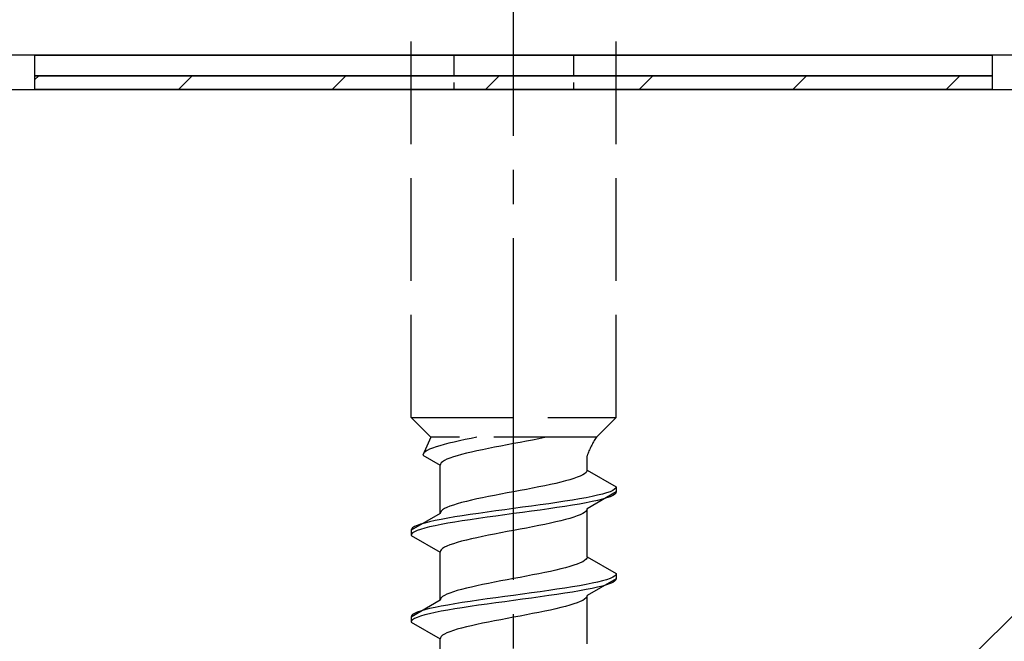
# Model space of a CAD drawing. Extents: x 0 to 1750, y 0 to 2615.
# Drawn here: x 1254 to 1283, y 402 to 420 of the extents above; entities that cross this region are included whole.
import ezdxf

# ---------------------------------------------------------------- set-up
doc = ezdxf.new("R2010")
doc.units = 0
doc.linetypes.add('YCENTER_1', pattern=[13, 10, -1, 1, -1])
doc.linetypes.add('YHIDDEN_1', pattern=[4, 3, -1])
for name, color, linetype, lineweight in [('YKK_13', 4, 'CONTINUOUS', 30), ('YSS_K', 3, 'CONTINUOUS', 13), ('YSS_KE', 3, 'CONTINUOUS', 30)]:
    doc.layers.add(name, color=color, linetype=linetype, lineweight=lineweight)

msp = doc.modelspace()

# ---------------------------------------------------------------- linework, layer by layer
at = {"layer": 'YKK_13', "linetype": 'YCENTER_1'}
msp.add_line((1268.233, 365.086), (1268.233, 433.486), dxfattribs=at)
at = {"layer": 'YKK_13', "linetype": 'YHIDDEN_1'}
for p, q in [((1265.233, 408.841), (1265.233, 423.341)), ((1271.233, 408.841), (1271.233, 423.341)), ((1265.233, 408.841), (1271.233, 408.841)), ((1265.233, 408.841), (1265.813, 408.261)), ((1271.233, 408.841), (1270.653, 408.261)), ((1265.813, 408.261), (1265.575, 407.734)), ((1270.653, 408.261), (1265.813, 408.261)), ((1266.078, 408.016), (1265.964, 407.981)), ((1266.205, 408.052), (1266.078, 408.016)), ((1266.343, 408.087), (1266.205, 408.052)), ((1266.492, 408.122), (1266.343, 408.087)), ((1266.65, 408.157), (1266.492, 408.122)), ((1266.817, 408.193), (1266.65, 408.157)), ((1266.99, 408.228), (1266.817, 408.193)), ((1267.157, 408.261), (1266.99, 408.228)), ((1268.046, 408.04), (1267.86, 408.005)), ((1268.233, 408.076), (1268.046, 408.04)), ((1268.421, 408.111), (1268.233, 408.076)), ((1268.607, 408.146), (1268.421, 408.111)), ((1268.79, 408.182), (1268.607, 408.146)), ((1268.969, 408.217), (1268.79, 408.182)), ((1269.142, 408.252), (1268.969, 408.217)), ((1269.183, 408.261), (1269.142, 408.252)), ((1265.584, 407.769), (1265.575, 407.734)), ((1265.575, 407.734), (1266.083, 407.441)), ((1265.608, 407.805), (1265.584, 407.769)), ((1265.649, 407.84), (1265.608, 407.805)), ((1265.705, 407.875), (1265.649, 407.84)), ((1265.777, 407.91), (1265.705, 407.875)), ((1265.864, 407.946), (1265.777, 407.91)), ((1265.964, 407.981), (1265.864, 407.946)), ((1266.713, 407.758), (1266.586, 407.723)), ((1266.851, 407.794), (1266.713, 407.758)), ((1267, 407.829), (1266.851, 407.794)), ((1267.158, 407.864), (1267, 407.829)), ((1267.325, 407.899), (1267.158, 407.864)), ((1267.498, 407.935), (1267.325, 407.899)), ((1267.677, 407.97), (1267.498, 407.935)), ((1267.86, 408.005), (1267.677, 407.97)), ((1266.092, 407.476), (1266.083, 407.441)), ((1266.083, 406.032), (1266.083, 407.441)), ((1266.116, 407.511), (1266.092, 407.476)), ((1266.157, 407.547), (1266.116, 407.511)), ((1266.213, 407.582), (1266.157, 407.547)), ((1266.285, 407.617), (1266.213, 407.582)), ((1266.371, 407.652), (1266.285, 407.617)), ((1266.472, 407.688), (1266.371, 407.652)), ((1266.586, 407.723), (1266.472, 407.688)), ((1270.383, 407.302), (1270.383, 407.722)), ((1270.254, 407.161), (1270.182, 407.126)), ((1270.31, 407.196), (1270.254, 407.161)), ((1270.351, 407.232), (1270.31, 407.196)), ((1270.375, 407.267), (1270.351, 407.232)), ((1270.383, 407.302), (1270.375, 407.267)), ((1270.383, 407.302), (1271.233, 406.812)), ((1269.308, 406.879), (1269.142, 406.844)), ((1269.467, 406.914), (1269.308, 406.879)), ((1269.615, 406.949), (1269.467, 406.914)), ((1269.754, 406.985), (1269.615, 406.949)), ((1269.88, 407.02), (1269.754, 406.985)), ((1269.995, 407.055), (1269.88, 407.02)), ((1270.095, 407.091), (1269.995, 407.055)), ((1270.182, 407.126), (1270.095, 407.091)), ((1267.86, 406.597), (1267.677, 406.561)), ((1268.046, 406.632), (1267.86, 406.597)), ((1268.233, 406.667), (1268.046, 406.632)), ((1268.421, 406.703), (1268.233, 406.667)), ((1268.607, 406.738), (1268.421, 406.703)), ((1268.79, 406.773), (1268.607, 406.738)), ((1268.969, 406.808), (1268.79, 406.773)), ((1269.142, 406.844), (1268.969, 406.808)), ((1271.233, 406.662), (1270.383, 406.171)), ((1270.832, 406.6), (1270.691, 406.565)), ((1270.952, 406.635), (1270.832, 406.6)), ((1271.053, 406.67), (1270.952, 406.635)), ((1271.131, 406.706), (1271.053, 406.67)), ((1271.188, 406.741), (1271.131, 406.706)), ((1271.188, 406.591), (1271.131, 406.556)), ((1271.222, 406.776), (1271.188, 406.741)), ((1271.222, 406.626), (1271.188, 406.591)), ((1271.233, 406.812), (1271.222, 406.776)), ((1271.233, 406.662), (1271.222, 406.626)), ((1271.233, 406.812), (1271.233, 406.662)), ((1266.586, 406.314), (1266.472, 406.279)), ((1266.713, 406.35), (1266.586, 406.314)), ((1266.851, 406.385), (1266.713, 406.35)), ((1267, 406.42), (1266.851, 406.385)), ((1267.158, 406.456), (1267, 406.42)), ((1267.325, 406.491), (1267.158, 406.456)), ((1267.498, 406.526), (1267.325, 406.491)), ((1267.677, 406.561), (1267.498, 406.526)), ((1269.26, 406.318), (1269.01, 406.282)), ((1269.501, 406.353), (1269.26, 406.318)), ((1269.733, 406.388), (1269.501, 406.353)), ((1269.954, 406.423), (1269.733, 406.388)), ((1270.162, 406.459), (1269.954, 406.423)), ((1270.162, 406.309), (1269.954, 406.273)), ((1270.355, 406.494), (1270.162, 406.459)), ((1270.355, 406.344), (1270.162, 406.309)), ((1270.532, 406.529), (1270.355, 406.494)), ((1270.532, 406.379), (1270.355, 406.344)), ((1270.691, 406.565), (1270.532, 406.529)), ((1270.691, 406.415), (1270.532, 406.379)), ((1270.832, 406.45), (1270.691, 406.415)), ((1270.952, 406.485), (1270.832, 406.45)), ((1271.053, 406.52), (1270.952, 406.485)), ((1271.131, 406.556), (1271.053, 406.52)), ((1266.083, 406.032), (1265.233, 405.542)), ((1266.092, 406.068), (1266.083, 406.032)), ((1266.116, 406.103), (1266.092, 406.068)), ((1266.157, 406.138), (1266.116, 406.103)), ((1266.213, 406.173), (1266.157, 406.138)), ((1266.285, 406.209), (1266.213, 406.173)), ((1266.371, 406.244), (1266.285, 406.209)), ((1266.472, 406.279), (1266.371, 406.244)), ((1266.966, 406), (1266.733, 405.965)), ((1267.207, 406.035), (1266.966, 406)), ((1267.457, 406.071), (1267.207, 406.035)), ((1267.713, 406.106), (1267.457, 406.071)), ((1267.972, 406.141), (1267.713, 406.106)), ((1268.233, 406.177), (1267.972, 406.141)), ((1268.233, 406.027), (1267.972, 405.991)), ((1268.495, 406.212), (1268.233, 406.177)), ((1268.495, 406.062), (1268.233, 406.027)), ((1268.754, 406.247), (1268.495, 406.212)), ((1268.754, 406.097), (1268.495, 406.062)), ((1269.01, 406.282), (1268.754, 406.247)), ((1269.01, 406.132), (1268.754, 406.097)), ((1269.26, 406.168), (1269.01, 406.132)), ((1269.501, 406.203), (1269.26, 406.168)), ((1269.733, 406.238), (1269.501, 406.203)), ((1269.954, 406.273), (1269.733, 406.238)), ((1270.254, 406.03), (1270.182, 405.994)), ((1270.31, 406.065), (1270.254, 406.03)), ((1270.351, 406.1), (1270.31, 406.065)), ((1270.375, 406.135), (1270.351, 406.1)), ((1270.383, 406.171), (1270.375, 406.135)), ((1270.383, 404.762), (1270.383, 406.171)), ((1265.515, 405.718), (1265.414, 405.683)), ((1265.635, 405.753), (1265.515, 405.718)), ((1265.776, 405.788), (1265.635, 405.753)), ((1265.935, 405.824), (1265.776, 405.788)), ((1266.112, 405.859), (1265.935, 405.824)), ((1266.305, 405.894), (1266.112, 405.859)), ((1266.305, 405.744), (1266.112, 405.709)), ((1266.513, 405.93), (1266.305, 405.894)), ((1266.513, 405.78), (1266.305, 405.744)), ((1266.733, 405.965), (1266.513, 405.93)), ((1266.733, 405.815), (1266.513, 405.78)), ((1266.966, 405.85), (1266.733, 405.815)), ((1267.207, 405.885), (1266.966, 405.85)), ((1267.457, 405.921), (1267.207, 405.885)), ((1267.713, 405.956), (1267.457, 405.921)), ((1267.972, 405.991), (1267.713, 405.956)), ((1269.142, 405.712), (1268.969, 405.677)), ((1269.308, 405.747), (1269.142, 405.712)), ((1269.467, 405.783), (1269.308, 405.747)), ((1269.615, 405.818), (1269.467, 405.783)), ((1269.754, 405.853), (1269.615, 405.818)), ((1269.88, 405.889), (1269.754, 405.853)), ((1269.995, 405.924), (1269.88, 405.889)), ((1270.095, 405.959), (1269.995, 405.924)), ((1270.182, 405.994), (1270.095, 405.959)), ((1265.245, 405.577), (1265.233, 405.542)), ((1265.233, 405.542), (1265.233, 405.392)), ((1265.245, 405.427), (1265.233, 405.392)), ((1265.279, 405.612), (1265.245, 405.577)), ((1265.279, 405.462), (1265.245, 405.427)), ((1265.336, 405.647), (1265.279, 405.612)), ((1265.336, 405.497), (1265.279, 405.462)), ((1265.414, 405.683), (1265.336, 405.647)), ((1265.414, 405.533), (1265.336, 405.497)), ((1265.515, 405.568), (1265.414, 405.533)), ((1265.635, 405.603), (1265.515, 405.568)), ((1265.776, 405.638), (1265.635, 405.603)), ((1265.935, 405.674), (1265.776, 405.638)), ((1266.112, 405.709), (1265.935, 405.674)), ((1267.677, 405.43), (1267.498, 405.395)), ((1267.86, 405.465), (1267.677, 405.43)), ((1268.046, 405.5), (1267.86, 405.465)), ((1268.233, 405.536), (1268.046, 405.5)), ((1268.421, 405.571), (1268.233, 405.536)), ((1268.607, 405.606), (1268.421, 405.571)), ((1268.79, 405.642), (1268.607, 405.606)), ((1268.969, 405.677), (1268.79, 405.642)), ((1265.233, 405.392), (1266.083, 404.901)), ((1266.472, 405.148), (1266.371, 405.112)), ((1266.586, 405.183), (1266.472, 405.148)), ((1266.713, 405.218), (1266.586, 405.183)), ((1266.851, 405.254), (1266.713, 405.218)), ((1267, 405.289), (1266.851, 405.254)), ((1267.158, 405.324), (1267, 405.289)), ((1267.325, 405.359), (1267.158, 405.324)), ((1267.498, 405.395), (1267.325, 405.359)), ((1266.092, 404.936), (1266.083, 404.901)), ((1266.083, 403.492), (1266.083, 404.901)), ((1266.116, 404.971), (1266.092, 404.936)), ((1266.157, 405.007), (1266.116, 404.971)), ((1266.213, 405.042), (1266.157, 405.007)), ((1266.285, 405.077), (1266.213, 405.042)), ((1266.371, 405.112), (1266.285, 405.077)), ((1270.182, 404.586), (1270.095, 404.551)), ((1270.254, 404.621), (1270.182, 404.586)), ((1270.31, 404.656), (1270.254, 404.621)), ((1270.351, 404.692), (1270.31, 404.656)), ((1270.375, 404.727), (1270.351, 404.692)), ((1270.383, 404.762), (1270.375, 404.727)), ((1270.383, 404.762), (1271.233, 404.272)), ((1269.142, 404.304), (1268.969, 404.268)), ((1269.308, 404.339), (1269.142, 404.304)), ((1269.467, 404.374), (1269.308, 404.339)), ((1269.615, 404.409), (1269.467, 404.374)), ((1269.754, 404.445), (1269.615, 404.409)), ((1269.88, 404.48), (1269.754, 404.445)), ((1269.995, 404.515), (1269.88, 404.48)), ((1270.095, 404.551), (1269.995, 404.515)), ((1267.498, 403.986), (1267.325, 403.951)), ((1267.677, 404.021), (1267.498, 403.986)), ((1267.86, 404.057), (1267.677, 404.021)), ((1268.046, 404.092), (1267.86, 404.057)), ((1268.233, 404.127), (1268.046, 404.092)), ((1268.421, 404.163), (1268.233, 404.127)), ((1268.607, 404.198), (1268.421, 404.163)), ((1268.79, 404.233), (1268.607, 404.198)), ((1268.969, 404.268), (1268.79, 404.233)), ((1270.532, 403.989), (1270.355, 403.954)), ((1271.233, 404.122), (1270.383, 403.631)), ((1270.691, 404.025), (1270.532, 403.989)), ((1270.832, 404.06), (1270.691, 404.025)), ((1270.952, 404.095), (1270.832, 404.06)), ((1271.053, 404.13), (1270.952, 404.095)), ((1271.131, 404.166), (1271.053, 404.13)), ((1271.131, 404.016), (1271.053, 403.98)), ((1271.188, 404.201), (1271.131, 404.166)), ((1271.188, 404.051), (1271.131, 404.016)), ((1271.222, 404.236), (1271.188, 404.201)), ((1271.222, 404.086), (1271.188, 404.051)), ((1271.233, 404.272), (1271.222, 404.236)), ((1271.233, 404.122), (1271.222, 404.086)), ((1271.233, 404.272), (1271.233, 404.122)), ((1266.371, 403.704), (1266.285, 403.669)), ((1266.472, 403.739), (1266.371, 403.704)), ((1266.586, 403.774), (1266.472, 403.739)), ((1266.713, 403.81), (1266.586, 403.774)), ((1266.851, 403.845), (1266.713, 403.81)), ((1267, 403.88), (1266.851, 403.845)), ((1267.158, 403.916), (1267, 403.88)), ((1267.325, 403.951), (1267.158, 403.916)), ((1268.754, 403.707), (1268.495, 403.672)), ((1269.01, 403.742), (1268.754, 403.707)), ((1269.26, 403.778), (1269.01, 403.742)), ((1269.501, 403.813), (1269.26, 403.778)), ((1269.733, 403.848), (1269.501, 403.813)), ((1269.733, 403.698), (1269.501, 403.663)), ((1269.954, 403.883), (1269.733, 403.848)), ((1269.954, 403.733), (1269.733, 403.698)), ((1270.162, 403.919), (1269.954, 403.883)), ((1270.162, 403.769), (1269.954, 403.733)), ((1270.355, 403.954), (1270.162, 403.919)), ((1270.355, 403.804), (1270.162, 403.769)), ((1270.532, 403.839), (1270.355, 403.804)), ((1270.691, 403.875), (1270.532, 403.839)), ((1270.832, 403.91), (1270.691, 403.875)), ((1270.952, 403.945), (1270.832, 403.91)), ((1271.053, 403.98), (1270.952, 403.945)), ((1266.083, 403.492), (1265.233, 403.002)), ((1266.092, 403.528), (1266.083, 403.492)), ((1266.116, 403.563), (1266.092, 403.528)), ((1266.157, 403.598), (1266.116, 403.563)), ((1266.213, 403.633), (1266.157, 403.598)), ((1266.285, 403.669), (1266.213, 403.633)), ((1266.733, 403.425), (1266.513, 403.39)), ((1266.966, 403.46), (1266.733, 403.425)), ((1267.207, 403.495), (1266.966, 403.46)), ((1267.457, 403.531), (1267.207, 403.495)), ((1267.713, 403.566), (1267.457, 403.531)), ((1267.713, 403.416), (1267.457, 403.381)), ((1267.972, 403.601), (1267.713, 403.566)), ((1267.972, 403.451), (1267.713, 403.416)), ((1268.233, 403.637), (1267.972, 403.601)), ((1268.233, 403.487), (1267.972, 403.451)), ((1268.495, 403.672), (1268.233, 403.637)), ((1268.495, 403.522), (1268.233, 403.487)), ((1268.754, 403.557), (1268.495, 403.522)), ((1269.01, 403.592), (1268.754, 403.557)), ((1269.26, 403.628), (1269.01, 403.592)), ((1269.501, 403.663), (1269.26, 403.628)), ((1270.095, 403.419), (1269.995, 403.384)), ((1270.182, 403.454), (1270.095, 403.419)), ((1270.254, 403.49), (1270.182, 403.454)), ((1270.31, 403.525), (1270.254, 403.49)), ((1270.351, 403.56), (1270.31, 403.525)), ((1270.375, 403.595), (1270.351, 403.56)), ((1270.383, 403.631), (1270.375, 403.595)), ((1270.383, 402.222), (1270.383, 403.631)), ((1265.414, 403.143), (1265.336, 403.107)), ((1265.515, 403.178), (1265.414, 403.143)), ((1265.635, 403.213), (1265.515, 403.178)), ((1265.776, 403.248), (1265.635, 403.213)), ((1265.935, 403.284), (1265.776, 403.248)), ((1265.935, 403.134), (1265.776, 403.098)), ((1266.112, 403.319), (1265.935, 403.284)), ((1266.112, 403.169), (1265.935, 403.134)), ((1266.305, 403.354), (1266.112, 403.319)), ((1266.305, 403.204), (1266.112, 403.169)), ((1266.513, 403.39), (1266.305, 403.354)), ((1266.513, 403.24), (1266.305, 403.204)), ((1266.733, 403.275), (1266.513, 403.24)), ((1266.966, 403.31), (1266.733, 403.275)), ((1267.207, 403.345), (1266.966, 403.31)), ((1267.457, 403.381), (1267.207, 403.345)), ((1268.969, 403.137), (1268.79, 403.102)), ((1269.142, 403.172), (1268.969, 403.137)), ((1269.308, 403.207), (1269.142, 403.172)), ((1269.467, 403.243), (1269.308, 403.207)), ((1269.615, 403.278), (1269.467, 403.243)), ((1269.754, 403.313), (1269.615, 403.278)), ((1269.88, 403.349), (1269.754, 403.313)), ((1269.995, 403.384), (1269.88, 403.349)), ((1265.245, 403.037), (1265.233, 403.002)), ((1265.233, 403.002), (1265.233, 402.852)), ((1265.245, 402.887), (1265.233, 402.852)), ((1265.233, 402.852), (1266.083, 402.361)), ((1265.279, 403.072), (1265.245, 403.037)), ((1265.279, 402.922), (1265.245, 402.887)), ((1265.336, 403.107), (1265.279, 403.072)), ((1265.336, 402.957), (1265.279, 402.922)), ((1265.414, 402.993), (1265.336, 402.957)), ((1265.515, 403.028), (1265.414, 402.993)), ((1265.635, 403.063), (1265.515, 403.028)), ((1265.776, 403.098), (1265.635, 403.063)), ((1267.498, 402.855), (1267.325, 402.819)), ((1267.677, 402.89), (1267.498, 402.855)), ((1267.86, 402.925), (1267.677, 402.89)), ((1268.046, 402.96), (1267.86, 402.925)), ((1268.233, 402.996), (1268.046, 402.96)), ((1268.421, 403.031), (1268.233, 402.996)), ((1268.607, 403.066), (1268.421, 403.031)), ((1268.79, 403.102), (1268.607, 403.066)), ((1266.371, 402.572), (1266.285, 402.537)), ((1266.472, 402.608), (1266.371, 402.572)), ((1266.586, 402.643), (1266.472, 402.608)), ((1266.713, 402.678), (1266.586, 402.643)), ((1266.851, 402.714), (1266.713, 402.678)), ((1267, 402.749), (1266.851, 402.714)), ((1267.158, 402.784), (1267, 402.749)), ((1267.325, 402.819), (1267.158, 402.784)), ((1266.092, 402.396), (1266.083, 402.361)), ((1266.083, 400.952), (1266.083, 402.361)), ((1266.116, 402.431), (1266.092, 402.396)), ((1266.157, 402.467), (1266.116, 402.431)), ((1266.213, 402.502), (1266.157, 402.467)), ((1266.285, 402.537), (1266.213, 402.502))]:
    msp.add_line(p, q, dxfattribs=at)
at = {"layer": 'YKK_13', "linetype": 'ByBlock', "lineweight": -2}
msp.add_line((1282.933, 419.441), (1207.233, 419.441), dxfattribs=at)
at = {"layer": 'YKK_13'}
for p, q in [((1254.233, 419.441), (1282.233, 419.441)), ((1254.233, 418.841), (1254.233, 419.441)), ((1282.233, 419.441), (1282.233, 418.841)), ((1282.233, 418.841), (1254.233, 418.841)), ((1254.233, 418.841), (1282.233, 418.841)), ((1254.233, 418.441), (1254.233, 418.841)), ((1282.233, 418.841), (1282.233, 418.441)), ((1282.233, 418.441), (1254.233, 418.441))]:
    msp.add_line(p, q, dxfattribs=at)
at = {"layer": 'YKK_13', "linetype": 'YHIDDEN_1', "ltscale": 0.2}
for p, q in [((1266.483, 419.441), (1266.483, 418.441)), ((1269.983, 419.441), (1269.983, 418.441))]:
    msp.add_line(p, q, dxfattribs=at)
at = {"layer": 'YKK_13', "linetype": 'Continuous'}
for p, q in [((1254.233, 418.73), (1254.345, 418.841)), ((1258.435, 418.441), (1258.835, 418.841)), ((1262.925, 418.441), (1263.325, 418.841)), ((1267.415, 418.441), (1267.815, 418.841)), ((1271.905, 418.441), (1272.305, 418.841)), ((1276.395, 418.441), (1276.795, 418.841)), ((1280.885, 418.441), (1281.285, 418.841))]:
    msp.add_line(p, q, dxfattribs=at)
at = {"layer": 'YKK_13', "linetype": 'YHIDDEN_1'}
msp.add_arc((1272.592, 406.952), 2.339, 145.9737, 160.7714, dxfattribs=at)
at = {"layer": 'YSS_K'}
msp.add_line((1298.233, 418.441), (1193.233, 313.441), dxfattribs=at)
at = {"layer": 'YSS_KE'}
msp.add_line((1193.233, 418.441), (1298.233, 418.441), dxfattribs=at)

doc.saveas('drawing.dxf')
